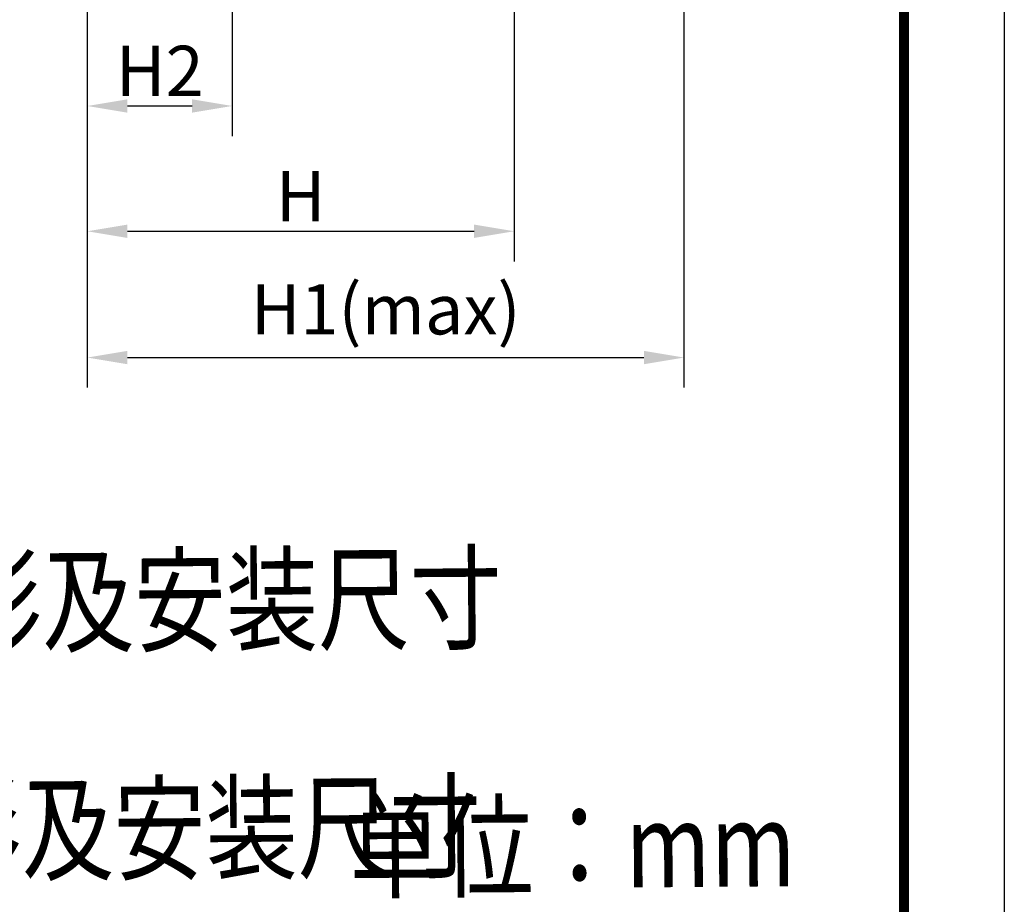
# Model space of a CAD drawing. Extents: x -815 to -185, y 1760 to 2057.
# Drawn here: x -234 to -185, y 1935 to 1979 of the extents above; entities that cross this region are included whole.
import ezdxf

# ---------------------------------------------------------------- set-up
doc = ezdxf.new("R2010")
doc.units = 0
doc.header["$LTSCALE"] = 46.255
doc.header["$MEASUREMENT"] = 0
doc.linetypes.add('CENTER', pattern=[2, 1.25, -0.25, 0.25, -0.25])
doc.layers.get('0').update_dxf_attribs({"color": 3, "linetype": 'CONTINUOUS'})
doc.layers.get('DEFPOINTS').update_dxf_attribs({"linetype": 'CONTINUOUS'})
for name, color, linetype in [('1', 1, 'CONTINUOUS'), ('3', 2, 'CONTINUOUS'), ('TF', 7, 'CONTINUOUS')]:
    doc.layers.add(name, color=color, linetype=linetype)
doc.styles.add('DIM', font='romans.shx', dxfattribs={"width": 0.8, "oblique": 15, "height": 2.5})
doc.styles.add('GDX', font='isocp.shx', dxfattribs={"width": 0.8, "height": 4.2, "bigfont": 'intecad.shx'})
doc.dimstyles.new('STANDARD$0', dxfattribs={"dimtxt": 0.18, "dimasz": 2, "dimexe": 1.5, "dimexo": 0, "dimgap": 0.5, "dimtad": 1, "dimdsep": 46, "dimtxsty": 'DIM', "dimcen": 0.5, "dimclrd": 1, "dimclre": 1, "dimclrt": 2, "dimadec": 0, "dimazin": 0, "dimtfac": 1, "dimtdec": 3, "dimtmove": 0, "dimatfit": 3, "dimfxl": 0, "dimtolj": 1, "dimarcsym": 0})

# ---------------------------------------------------------------- blocks, each defined once
blk = doc.blocks.new('*D102')
at = {"color": 1, "linetype": 'CENTER', "lineweight": -2}
for p, q in [((-230.502, 1980.326), (-230.502, 1973.307)), ((-223.283, 1980.326), (-223.283, 1973.307)), ((-228.502, 1974.807), (-225.283, 1974.807))]:
    blk.add_line(p, q, dxfattribs=at)
at = {"color": 1, "linetype": 'CENTER'}
for points in [[(-228.502, 1975.14), (-228.502, 1974.473), (-230.502, 1974.807)], [(-225.283, 1975.14), (-225.283, 1974.473), (-223.283, 1974.807)]]:
    blk.add_solid(points, dxfattribs=at)
at = {"layer": 'DEFPOINTS', "color": 0, "linetype": 'CENTER'}
for p in [(-230.502, 1980.326), (-223.283, 1980.326), (-223.283, 1974.807)]:
    blk.add_point(p, dxfattribs=at)
at = {"color": 2, "linetype": 'CENTER', "insert": (-226.892, 1976.557), "char_height": 2.5, "attachment_point": 5, "style": 'DIM'}
blk.add_mtext('\\A1;H2', dxfattribs=at)
blk = doc.blocks.new('*D103')
at = {"color": 1, "linetype": 'CENTER', "lineweight": -2}
for p, q in [((-209.22, 1990.414), (-209.22, 1967.065)), ((-230.502, 1980.326), (-230.502, 1967.065)), ((-228.502, 1968.565), (-211.22, 1968.565))]:
    blk.add_line(p, q, dxfattribs=at)
at = {"color": 1, "linetype": 'CENTER'}
for points in [[(-228.502, 1968.898), (-228.502, 1968.232), (-230.502, 1968.565)], [(-211.22, 1968.898), (-211.22, 1968.232), (-209.22, 1968.565)]]:
    blk.add_solid(points, dxfattribs=at)
at = {"layer": 'DEFPOINTS', "color": 0, "linetype": 'CENTER'}
for p in [(-209.22, 1990.414), (-230.502, 1980.326), (-209.22, 1968.565)]:
    blk.add_point(p, dxfattribs=at)
at = {"color": 2, "linetype": 'CENTER', "insert": (-219.861, 1970.315), "char_height": 2.5, "attachment_point": 5, "style": 'DIM'}
blk.add_mtext('\\A1;H', dxfattribs=at)
blk = doc.blocks.new('*D104')
at = {"color": 1, "linetype": 'CENTER', "lineweight": -2}
for p, q in [((-200.756, 1998.388), (-200.756, 1960.774)), ((-230.502, 1980.326), (-230.502, 1960.774)), ((-228.502, 1962.274), (-202.756, 1962.274))]:
    blk.add_line(p, q, dxfattribs=at)
at = {"color": 1, "linetype": 'CENTER'}
for points in [[(-228.502, 1962.607), (-228.502, 1961.94), (-230.502, 1962.274)], [(-202.756, 1962.607), (-202.756, 1961.94), (-200.756, 1962.274)]]:
    blk.add_solid(points, dxfattribs=at)
at = {"layer": 'DEFPOINTS', "color": 0, "linetype": 'CENTER'}
for p in [(-200.756, 1998.388), (-230.502, 1980.326), (-200.756, 1962.274)]:
    blk.add_point(p, dxfattribs=at)
at = {"color": 2, "linetype": 'CENTER', "insert": (-215.629, 1964.678), "char_height": 2.5, "attachment_point": 5, "style": 'DIM'}
blk.add_mtext('\\A1;H1(max)', dxfattribs=at)

msp = doc.modelspace()

# ---------------------------------------------------------------- linework, layer by layer
at = {"layer": '1'}
msp.add_lwpolyline([(-394.784, 1760.134), (-394.784, 2057.134), (-184.784, 2057.134), (-184.784, 1760.134)], close=True, dxfattribs=at)
at = {"layer": 'TF', "color": 3, "const_width": 0.5}
msp.add_lwpolyline([(-369.784, 2052.134), (-369.784, 1765.134), (-189.784, 1765.134), (-189.784, 2052.134), (-369.784, 2052.134)], dxfattribs=at)

# ---------------------------------------------------------------- texts
at = {"layer": '3', "color": 2, "style": 'GDX', "width": 0.8}
for s, p in [('图19 NM1-400、630、800、1250板前接线外形及安装尺寸', (-328.937, 1947.277)), ('表11 NM1-400、630、800、1250板前接线外形及安装尺寸 ', (-329.955, 1935.904)), ('单位：mm', (-217.413, 1935.764))]:
    msp.add_text(s, height=4.2, rotation=0.4409, dxfattribs=at).set_placement(p)

# ---------------------------------------------------------------- dimensions: what is measured, and where the dimension line sits
at = {"linetype": 'CENTER'}
for base, p2, text, picture, middle in [((-200.756, 1962.274), (-200.756, 1998.388), 'H1(max)', '*D104', (-215.629, 1964.678)), ((-209.22, 1968.565), (-209.22, 1990.414), 'H', '*D103', (-219.861, 1970.315)), ((-223.283, 1974.807), (-223.283, 1980.326), 'H2', '*D102', (-226.892, 1976.557))]:
    dim = msp.add_linear_dim(base=base, p1=(-230.502, 1980.326), p2=p2, text=text, dimstyle='STANDARD$0', dxfattribs=at)
    dim.commit()
    dim.dimension.update_dxf_attribs({"geometry": picture, "text_midpoint": middle})

doc.saveas('drawing.dxf')
